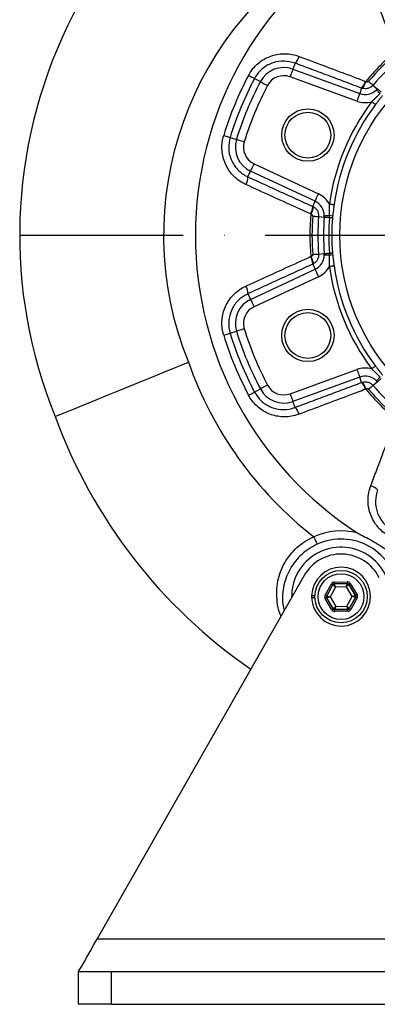
# Model space of a CAD drawing. Extents: x 0 to 15440, y 0 to 5940.
# Drawn here: x 15117 to 15226, y 2368 to 2669 of the extents above; entities that cross this region are included whole.
import ezdxf

# ---------------------------------------------------------------- set-up
doc = ezdxf.new("R2010")
doc.units = 0
doc.header["$LTSCALE"] = 5
doc.linetypes.add('GEN7', pattern=[15, 10, -2.5, 0, -2.5])
doc.layers.get('0').update_dxf_attribs({"linetype": 'CONTINUOUS'})
doc.layers.add('7', color=4, linetype='GEN7')

msp = doc.modelspace()

# ---------------------------------------------------------------- linework, layer by layer
at = {"color": 7, "linetype": 'CONTINUOUS'}
for p, q in [((15201.28, 2655.55), (15200.62, 2653.74)), ((15188.88, 2650.86), (15190.67, 2649.91)), ((15220.2, 2643.96), (15199.77, 2651.39)), ((15200.62, 2653.74), (15221.05, 2646.3)), ((15221.64, 2647.93), (15221.05, 2646.3)), ((15225.11, 2648.85), (15226.43, 2647.73)), ((15181.43, 2632.87), (15183.37, 2632.28)), ((15188.76, 2624.8), (15208.46, 2615.61)), ((15186.89, 2620.79), (15187.7, 2622.54)), ((15207.4, 2613.35), (15187.7, 2622.54)), ((15206.67, 2611.78), (15207.4, 2613.35)), ((15208.48, 2608.68), (15210.2, 2608.54)), ((15208.48, 2597.23), (15210.2, 2597.37)), ((15206.67, 2594.13), (15207.4, 2592.56)), ((15187.7, 2583.37), (15207.4, 2592.56)), ((15208.46, 2590.3), (15188.76, 2581.11)), ((15186.89, 2585.12), (15187.7, 2583.37)), ((15181.43, 2573.04), (15183.37, 2573.63)), ((15168.68, 2564.15), (15168.72, 2564.17)), ((15199.77, 2554.52), (15220.2, 2561.95)), ((15221.05, 2559.61), (15200.62, 2552.17)), ((15221.64, 2557.98), (15221.05, 2559.61)), ((15225.11, 2557.06), (15226.43, 2558.18)), ((15188.88, 2555.05), (15190.67, 2556)), ((15201.28, 2550.36), (15200.62, 2552.17)), ((15204.05, 2498.97), (15140.8, 2387.96)), ((15210.44, 2492.94), (15212.39, 2496.47)), ((15212.83, 2496.23), (15210.88, 2492.7)), ((15210.95, 2492.7), (15212.86, 2496.17)), ((15213.6, 2495.43), (15211.97, 2492.47)), ((15212.86, 2496.17), (15212.83, 2496.23)), ((15213.25, 2496.99), (15217.28, 2497.07)), ((15217.29, 2496.57), (15213.26, 2496.49)), ((15213.26, 2496.49), (15213.29, 2496.43)), ((15213.29, 2496.43), (15217.25, 2496.51)), ((15216.98, 2495.5), (15213.6, 2495.43)), ((15218.73, 2492.6), (15216.98, 2495.5)), ((15217.25, 2496.51), (15217.29, 2496.57)), ((15217.72, 2496.33), (15217.69, 2496.26)), ((15217.69, 2496.26), (15219.74, 2492.87)), ((15219.81, 2492.87), (15217.72, 2496.33)), ((15218.15, 2496.58), (15220.24, 2493.13)), ((15207.35, 2492.8), (15206.35, 2492.8)), ((15206.35, 2492.27), (15207.35, 2492.27)), ((15212.55, 2488.49), (15210.46, 2491.94)), ((15210.88, 2492.7), (15210.95, 2492.7)), ((15210.96, 2492.2), (15210.89, 2492.2)), ((15210.89, 2492.2), (15212.97, 2488.75)), ((15213.01, 2488.81), (15210.96, 2492.2)), ((15211.97, 2492.47), (15213.72, 2489.57)), ((15217.1, 2489.64), (15218.73, 2492.6)), ((15219.75, 2492.37), (15217.83, 2488.91)), ((15217.87, 2488.84), (15219.82, 2492.37)), ((15220.26, 2492.13), (15218.31, 2488.6)), ((15219.74, 2492.87), (15219.81, 2492.87)), ((15219.82, 2492.37), (15219.75, 2492.37)), ((15212.97, 2488.75), (15213.01, 2488.81)), ((15213.41, 2488.51), (15217.44, 2488.59)), ((15213.45, 2488.57), (15213.41, 2488.51)), ((15217.41, 2488.65), (15213.45, 2488.57)), ((15213.72, 2489.57), (15217.1, 2489.64)), ((15217.44, 2488.59), (15217.41, 2488.65)), ((15217.83, 2488.91), (15217.87, 2488.84)), ((15217.45, 2488.09), (15213.42, 2488.01)), ((15140.8, 2387.96), (15415.73, 2387.96)), ((15135.1, 2377.96), (15145.1, 2377.96)), ((15135.1, 2367.96), (15135.1, 2377.96)), ((15145.1, 2377.96), (15145.1, 2367.96)), ((15145.1, 2377.96), (15413.1, 2377.96)), ((15145.1, 2367.96), (15135.1, 2367.96)), ((15145.1, 2367.96), (15413.1, 2367.96))]:
    msp.add_line(p, q, dxfattribs=at)
at = {"color": 7, "linetype": 'CONTINUOUS', "flags": 128}
for points in [[(15187.06, 2651.83), (15187.42, 2651.64), (15187.76, 2651.46), (15188.07, 2651.3), (15188.33, 2651.15), (15188.55, 2651.04), (15188.72, 2650.95), (15188.83, 2650.89), (15188.88, 2650.86)], [(15200.62, 2653.74), (15200.6, 2653.67), (15200.55, 2653.52), (15200.46, 2653.3), (15200.36, 2653.01), (15200.23, 2652.66), (15200.09, 2652.26), (15199.93, 2651.83), (15199.77, 2651.39)], [(15190.67, 2649.91), (15190.73, 2649.88), (15190.87, 2649.81), (15191.08, 2649.7), (15191.35, 2649.55), (15191.68, 2649.37), (15192.06, 2649.18), (15192.46, 2648.96), (15192.87, 2648.74)], [(15223.75, 2650.01), (15224.02, 2649.77), (15224.28, 2649.56), (15224.51, 2649.36), (15224.71, 2649.19), (15224.87, 2649.05), (15224.99, 2648.95), (15225.08, 2648.88), (15225.11, 2648.85)], [(15221.05, 2646.3), (15221.03, 2646.24), (15220.97, 2646.09), (15220.89, 2645.87), (15220.79, 2645.57), (15220.66, 2645.22), (15220.51, 2644.83), (15220.36, 2644.4), (15220.2, 2643.96)], [(15226.15, 2647.42), (15226.18, 2647.39), (15226.25, 2647.32), (15226.35, 2647.22), (15226.49, 2647.08), (15226.65, 2646.92), (15226.84, 2646.72), (15227.06, 2646.51), (15227.29, 2646.27)], [(15226.43, 2647.73), (15226.47, 2647.7), (15226.54, 2647.64), (15226.65, 2647.54), (15226.79, 2647.42), (15226.97, 2647.27), (15227.18, 2647.09), (15227.41, 2646.9), (15227.65, 2646.69)], [(15224.72, 2643.79), (15224.92, 2643.64), (15225.11, 2643.5), (15225.29, 2643.36), (15225.46, 2643.24), (15225.6, 2643.13), (15225.73, 2643.04), (15225.82, 2642.97), (15225.89, 2642.92)], [(15179.46, 2633.48), (15179.85, 2633.36), (15180.21, 2633.25), (15180.55, 2633.14), (15180.84, 2633.06), (15181.08, 2632.98), (15181.26, 2632.93), (15181.38, 2632.89), (15181.43, 2632.87)], [(15183.37, 2632.28), (15183.43, 2632.26), (15183.58, 2632.21), (15183.81, 2632.14), (15184.11, 2632.05), (15184.46, 2631.94), (15184.87, 2631.82), (15185.3, 2631.69), (15185.75, 2631.55)], [(15187.7, 2622.54), (15187.73, 2622.6), (15187.8, 2622.74), (15187.9, 2622.96), (15188.03, 2623.24), (15188.19, 2623.58), (15188.36, 2623.96), (15188.56, 2624.37), (15188.76, 2624.8)], [(15207.4, 2613.35), (15207.43, 2613.41), (15207.5, 2613.56), (15207.6, 2613.77), (15207.73, 2614.05), (15207.89, 2614.39), (15208.07, 2614.77), (15208.26, 2615.19), (15208.46, 2615.61)], [(15211.78, 2612.53), (15212.02, 2612.5), (15212.26, 2612.46), (15212.48, 2612.43), (15212.69, 2612.4), (15212.87, 2612.37), (15213.02, 2612.35), (15213.13, 2612.34), (15213.21, 2612.33)], [(15206.69, 2608.82), (15207.05, 2608.79), (15207.38, 2608.77), (15207.68, 2608.74), (15207.94, 2608.72), (15208.16, 2608.7), (15208.32, 2608.69), (15208.43, 2608.68), (15208.48, 2608.68)], [(15210.22, 2608.95), (15210.26, 2608.95), (15210.36, 2608.95), (15210.5, 2608.95), (15210.7, 2608.96), (15210.93, 2608.96), (15211.2, 2608.96), (15211.51, 2608.96), (15211.83, 2608.96)], [(15210.2, 2608.54), (15210.25, 2608.53), (15210.34, 2608.53), (15210.48, 2608.52), (15210.67, 2608.5), (15210.9, 2608.48), (15211.17, 2608.46), (15211.47, 2608.44), (15211.8, 2608.41)], [(15211.8, 2608.41), (15211.97, 2608.4), (15212.13, 2608.38), (15212.28, 2608.37), (15212.41, 2608.36), (15212.52, 2608.35), (15212.62, 2608.34), (15212.68, 2608.34), (15212.73, 2608.33)], [(15206.69, 2597.09), (15207.05, 2597.12), (15207.38, 2597.14), (15207.68, 2597.17), (15207.94, 2597.19), (15208.16, 2597.21), (15208.32, 2597.22), (15208.43, 2597.23), (15208.48, 2597.23)], [(15210.2, 2597.37), (15210.25, 2597.38), (15210.34, 2597.38), (15210.48, 2597.4), (15210.67, 2597.41), (15210.9, 2597.43), (15211.17, 2597.45), (15211.47, 2597.48), (15211.8, 2597.5)], [(15210.22, 2596.96), (15210.26, 2596.96), (15210.36, 2596.96), (15210.5, 2596.96), (15210.7, 2596.96), (15210.93, 2596.95), (15211.2, 2596.95), (15211.51, 2596.95), (15211.83, 2596.95)], [(15211.8, 2597.5), (15211.97, 2597.52), (15212.13, 2597.53), (15212.28, 2597.54), (15212.41, 2597.55), (15212.52, 2597.56), (15212.62, 2597.57), (15212.68, 2597.57), (15212.73, 2597.58)], [(15207.4, 2592.56), (15207.43, 2592.5), (15207.5, 2592.35), (15207.6, 2592.14), (15207.73, 2591.86), (15207.89, 2591.52), (15208.07, 2591.14), (15208.26, 2590.72), (15208.46, 2590.3)], [(15213.21, 2593.59), (15213.13, 2593.57), (15213.02, 2593.56), (15212.87, 2593.54), (15212.69, 2593.51), (15212.48, 2593.48), (15212.26, 2593.45), (15212.02, 2593.42), (15211.78, 2593.38)], [(15187.7, 2583.37), (15187.73, 2583.31), (15187.8, 2583.17), (15187.9, 2582.95), (15188.03, 2582.67), (15188.19, 2582.33), (15188.36, 2581.95), (15188.56, 2581.54), (15188.76, 2581.11)], [(15179.46, 2572.43), (15179.85, 2572.55), (15180.21, 2572.67), (15180.55, 2572.77), (15180.84, 2572.86), (15181.08, 2572.93), (15181.26, 2572.98), (15181.38, 2573.02), (15181.43, 2573.04)], [(15185.75, 2574.36), (15185.3, 2574.22), (15184.87, 2574.09), (15184.46, 2573.97), (15184.11, 2573.86), (15183.81, 2573.77), (15183.58, 2573.7), (15183.43, 2573.65), (15183.37, 2573.63)], [(15127.92, 2547.58), (15128.1, 2547.65), (15128.62, 2547.86), (15129.48, 2548.21), (15130.68, 2548.7), (15132.2, 2549.31), (15134.03, 2550.06), (15136.16, 2550.92), (15138.56, 2551.9), (15141.22, 2552.98), (15144.12, 2554.16), (15147.23, 2555.43), (15150.51, 2556.76), (15153.96, 2558.16), (15157.53, 2559.62), (15161.19, 2561.11), (15164.92, 2562.62), (15168.68, 2564.15)], [(15220.2, 2561.95), (15220.36, 2561.51), (15220.51, 2561.08), (15220.66, 2560.69), (15220.79, 2560.34), (15220.89, 2560.05), (15220.97, 2559.82), (15221.03, 2559.67), (15221.05, 2559.61)], [(15225.89, 2562.99), (15225.82, 2562.94), (15225.73, 2562.87), (15225.6, 2562.78), (15225.46, 2562.67), (15225.29, 2562.55), (15225.11, 2562.41), (15224.92, 2562.27), (15224.72, 2562.12)], [(15227.29, 2559.64), (15227.06, 2559.4), (15226.84, 2559.19), (15226.65, 2559), (15226.49, 2558.83), (15226.35, 2558.69), (15226.25, 2558.59), (15226.18, 2558.52), (15226.15, 2558.49)], [(15227.65, 2559.22), (15227.41, 2559.01), (15227.18, 2558.82), (15226.97, 2558.64), (15226.79, 2558.49), (15226.65, 2558.37), (15226.54, 2558.28), (15226.47, 2558.21), (15226.43, 2558.18)], [(15187.06, 2554.08), (15187.42, 2554.27), (15187.76, 2554.45), (15188.07, 2554.61), (15188.33, 2554.76), (15188.55, 2554.87), (15188.72, 2554.96), (15188.83, 2555.02), (15188.88, 2555.05)], [(15192.87, 2557.17), (15192.46, 2556.95), (15192.06, 2556.73), (15191.68, 2556.54), (15191.35, 2556.36), (15191.08, 2556.22), (15190.87, 2556.1), (15190.73, 2556.03), (15190.67, 2556)], [(15199.77, 2554.52), (15199.93, 2554.08), (15200.09, 2553.65), (15200.23, 2553.25), (15200.36, 2552.9), (15200.46, 2552.61), (15200.55, 2552.39), (15200.6, 2552.24), (15200.62, 2552.17)], [(15225.11, 2557.06), (15225.08, 2557.03), (15224.99, 2556.96), (15224.87, 2556.86), (15224.71, 2556.72), (15224.51, 2556.55), (15224.28, 2556.35), (15224.02, 2556.14), (15223.75, 2555.9)], [(15206.99, 2510.82), (15207.19, 2510.39), (15207.38, 2509.97), (15207.55, 2509.59), (15207.71, 2509.25), (15207.84, 2508.97), (15207.94, 2508.75), (15208, 2508.61), (15208.03, 2508.54)], [(15212.83, 2496.23), (15212.82, 2496.24), (15212.79, 2496.25), (15212.75, 2496.27), (15212.7, 2496.3), (15212.63, 2496.34), (15212.56, 2496.38), (15212.47, 2496.43), (15212.39, 2496.47)], [(15213.6, 2495.43), (15213.46, 2495.58), (15213.32, 2495.71), (15213.2, 2495.84), (15213.08, 2495.95), (15212.99, 2496.04), (15212.92, 2496.11), (15212.88, 2496.15), (15212.86, 2496.17)], [(15213.26, 2496.49), (15213.26, 2496.5), (15213.26, 2496.53), (15213.25, 2496.58), (15213.25, 2496.64), (15213.25, 2496.71), (15213.25, 2496.8), (15213.25, 2496.89), (15213.25, 2496.99)], [(15213.29, 2496.43), (15213.3, 2496.41), (15213.32, 2496.35), (15213.35, 2496.25), (15213.38, 2496.13), (15213.43, 2495.98), (15213.48, 2495.81), (15213.54, 2495.63), (15213.6, 2495.43)], [(15216.98, 2495.5), (15217.04, 2495.69), (15217.09, 2495.88), (15217.13, 2496.05), (15217.17, 2496.2), (15217.21, 2496.33), (15217.23, 2496.42), (15217.25, 2496.48), (15217.25, 2496.51)], [(15217.69, 2496.26), (15217.67, 2496.25), (15217.63, 2496.2), (15217.57, 2496.13), (15217.48, 2496.04), (15217.37, 2495.92), (15217.25, 2495.79), (15217.12, 2495.65), (15216.98, 2495.5)], [(15217.29, 2496.57), (15217.29, 2496.58), (15217.29, 2496.61), (15217.29, 2496.65), (15217.28, 2496.72), (15217.28, 2496.79), (15217.28, 2496.88), (15217.28, 2496.97), (15217.28, 2497.07)], [(15218.15, 2496.58), (15218.07, 2496.53), (15217.99, 2496.49), (15217.92, 2496.44), (15217.85, 2496.4), (15217.8, 2496.37), (15217.76, 2496.35), (15217.73, 2496.33), (15217.72, 2496.33)], [(15210.88, 2492.7), (15210.87, 2492.71), (15210.85, 2492.72), (15210.8, 2492.74), (15210.75, 2492.77), (15210.68, 2492.81), (15210.61, 2492.85), (15210.53, 2492.89), (15210.44, 2492.94)], [(15210.89, 2492.2), (15210.88, 2492.19), (15210.86, 2492.18), (15210.82, 2492.16), (15210.76, 2492.12), (15210.7, 2492.08), (15210.62, 2492.04), (15210.55, 2491.99), (15210.46, 2491.94)], [(15210.95, 2492.7), (15210.97, 2492.7), (15211.03, 2492.68), (15211.13, 2492.66), (15211.26, 2492.63), (15211.41, 2492.6), (15211.58, 2492.56), (15211.77, 2492.52), (15211.97, 2492.47)], [(15211.97, 2492.47), (15211.77, 2492.42), (15211.59, 2492.37), (15211.41, 2492.32), (15211.26, 2492.28), (15211.14, 2492.25), (15211.04, 2492.22), (15210.98, 2492.21), (15210.96, 2492.2)], [(15218.73, 2492.6), (15218.93, 2492.66), (15219.11, 2492.71), (15219.29, 2492.75), (15219.44, 2492.79), (15219.56, 2492.83), (15219.66, 2492.85), (15219.71, 2492.87), (15219.74, 2492.87)], [(15219.75, 2492.37), (15219.72, 2492.38), (15219.66, 2492.39), (15219.57, 2492.41), (15219.44, 2492.44), (15219.29, 2492.48), (15219.12, 2492.52), (15218.93, 2492.56), (15218.73, 2492.6)], [(15220.24, 2493.13), (15220.15, 2493.08), (15220.07, 2493.03), (15220, 2492.99), (15219.94, 2492.95), (15219.88, 2492.92), (15219.84, 2492.9), (15219.82, 2492.88), (15219.81, 2492.87)], [(15220.26, 2492.13), (15220.17, 2492.18), (15220.09, 2492.22), (15220.01, 2492.27), (15219.95, 2492.3), (15219.89, 2492.33), (15219.85, 2492.35), (15219.83, 2492.37), (15219.82, 2492.37)], [(15212.97, 2488.75), (15212.96, 2488.74), (15212.94, 2488.73), (15212.9, 2488.7), (15212.85, 2488.67), (15212.78, 2488.63), (15212.71, 2488.59), (15212.63, 2488.54), (15212.55, 2488.49)], [(15213.01, 2488.81), (15213.02, 2488.83), (15213.07, 2488.87), (15213.13, 2488.94), (15213.22, 2489.04), (15213.33, 2489.15), (15213.45, 2489.29), (15213.58, 2489.43), (15213.72, 2489.57)], [(15213.42, 2488.01), (15213.42, 2488.1), (15213.42, 2488.2), (15213.42, 2488.28), (15213.41, 2488.36), (15213.41, 2488.42), (15213.41, 2488.47), (15213.41, 2488.5), (15213.41, 2488.51)], [(15213.72, 2489.57), (15213.66, 2489.38), (15213.61, 2489.19), (15213.57, 2489.02), (15213.53, 2488.87), (15213.49, 2488.74), (15213.47, 2488.65), (15213.45, 2488.59), (15213.45, 2488.57)], [(15217.41, 2488.65), (15217.4, 2488.67), (15217.38, 2488.73), (15217.35, 2488.82), (15217.31, 2488.94), (15217.27, 2489.09), (15217.21, 2489.26), (15217.16, 2489.45), (15217.1, 2489.64)], [(15217.1, 2489.64), (15217.24, 2489.5), (15217.38, 2489.36), (15217.5, 2489.24), (15217.61, 2489.13), (15217.71, 2489.03), (15217.77, 2488.96), (15217.82, 2488.92), (15217.83, 2488.91)], [(15217.45, 2488.09), (15217.45, 2488.18), (15217.45, 2488.28), (15217.45, 2488.36), (15217.45, 2488.44), (15217.44, 2488.5), (15217.44, 2488.55), (15217.44, 2488.57), (15217.44, 2488.59)], [(15218.31, 2488.6), (15218.22, 2488.65), (15218.14, 2488.69), (15218.07, 2488.74), (15218, 2488.77), (15217.95, 2488.8), (15217.91, 2488.82), (15217.88, 2488.84), (15217.87, 2488.84)], [(15135.1, 2377.96), (15135.21, 2378.15), (15135.53, 2378.72), (15136.06, 2379.64), (15136.77, 2380.88), (15137.63, 2382.4), (15138.62, 2384.13), (15139.69, 2386), (15140.8, 2387.96)]]:
    msp.add_lwpolyline(points, dxfattribs=at)
at = {"color": 7, "linetype": 'CONTINUOUS'}
for centre, radius in [((15279.1, 2602.96), 64.13), ((15205.19, 2633.57), 8), ((15205.19, 2633.57), 7), ((15205.19, 2572.34), 8), ((15205.19, 2572.34), 7), ((15215.35, 2492.54), 8), ((15215.35, 2492.54), 7)]:
    msp.add_circle(centre, radius, dxfattribs=at)
for centre, radius, start, end in [((15264.1, 2602.96), 147.01, 106.106, 202.1305), ((15264.1, 2602.96), 103.01, 118.7194, 202.1305), ((15279.1, 2602.96), 108.29, 122.881, 237.119), ((15198.33, 2658.65), 4.28, 313.6058, 346.3867), ((15279.1, 2602.96), 73.29, 129.9146, 140.0854), ((15279.1, 2602.96), 72.65, 130.3673, 139.6327), ((15279.1, 2602.96), 70.85, 130.3673, 139.6327), ((15197.84, 2646.1), 8.12, 70, 152.0309), ((15279.1, 2602.96), 104.21, 152.0309, 162.9691), ((15279.1, 2602.96), 102.15, 152.0309, 162.9691), ((15197.84, 2646.1), 5.63, 70, 152.0309), ((15279.1, 2602.96), 100.12, 152.0309, 162.9691), ((15279.1, 2602.96), 97.63, 152.0309, 162.9691), ((15218.66, 2651.03), 4.3, 314.0066, 346.2004), ((15218.59, 2650.67), 4.35, 319.5541, 350.8791), ((15222.72, 2650.88), 4.88, 250, 314.756), ((15279.1, 2602.96), 68, 143.094, 171.906), ((15279.1, 2602.96), 66.55, 143.094, 171.906), ((15222.72, 2650.88), 7.37, 250, 285.7924), ((15191.13, 2629.9), 8.12, 162.9691, 245), ((15191.13, 2629.9), 5.63, 162.9691, 245), ((15182.6, 2620.69), 4.28, 328.6131, 1.3944), ((15205.34, 2608.93), 7.37, 29.2076, 65), ((15202.37, 2611.7), 4.3, 328.7993, 0.9937), ((15205.34, 2608.93), 4.88, 0.244, 65), ((15279.1, 2602.96), 73.29, 174.9146, 185.0854), ((15202.57, 2612), 4.35, 324.1207, 355.446), ((15279.1, 2602.96), 72.65, 175.3673, 184.6327), ((15279.1, 2602.96), 70.85, 175.3673, 184.6327), ((15211.03, 2599.82), 9.17, 79.0307, 84.9651), ((15279.1, 2602.96), 69.12, 175.3673, 184.6327), ((15279.1, 2602.96), 67.52, 175.3673, 184.6327), ((15279.1, 2602.96), 66.59, 175.3673, 184.6327), ((15205.34, 2596.98), 4.88, 295, 359.756), ((15211.03, 2606.09), 9.17, 275.0349, 280.9693), ((15202.37, 2594.21), 4.3, 359.0063, 31.2007), ((15202.57, 2593.91), 4.35, 4.554, 35.8793), ((15205.34, 2596.98), 7.37, 295, 330.7924), ((15279.1, 2602.96), 68, 188.094, 216.906), ((15279.1, 2602.96), 66.55, 188.094, 216.906), ((15182.6, 2585.22), 4.28, 358.6056, 31.3869), ((15191.13, 2576.01), 8.12, 115, 197.0309), ((15191.13, 2576.01), 5.63, 115, 197.0309), ((15279.1, 2602.96), 102.15, 197.0309, 207.9691), ((15279.1, 2602.96), 100.12, 197.0309, 207.9691), ((15279.1, 2602.96), 97.63, 197.0309, 207.9691), ((15279.1, 2602.96), 104.21, 197.0309, 207.9691), ((15279.1, 2602.96), 117, 199.3622, 231.9544), ((15222.72, 2555.03), 7.37, 74.2076, 110), ((15222.72, 2555.03), 4.88, 45.244, 110), ((15218.66, 2554.89), 4.3, 13.7996, 45.9934), ((15218.59, 2555.24), 4.35, 9.1209, 40.4459), ((15197.84, 2559.81), 8.12, 207.9691, 290), ((15197.84, 2559.81), 5.63, 207.9691, 290), ((15279.1, 2602.96), 73.29, 219.9146, 230.0854), ((15279.1, 2602.96), 72.65, 220.3673, 229.6327), ((15279.1, 2602.96), 70.85, 220.3673, 229.6327), ((15198.33, 2547.26), 4.28, 13.6133, 46.3942), ((15279.1, 2602.96), 161, 200.1191, 235.4355), ((15223.4, 2522.19), 4.28, 43.6058, 76.3867), ((15215.35, 2492.54), 20.1, 75.7132, 114.5669), ((15215.35, 2492.54), 17.6, 5.4331, 114.5669), ((15215.35, 2492.54), 15.12, 355.2467, 181.0596), ((15215.35, 2492.54), 13, 25.9804, 150.3259), ((15215.35, 2492.54), 9, 181.6939, 178.3061), ((15213.3, 2495.93), 0.5, 91.1288, 151.1094), ((15217.26, 2496.01), 0.5, 31.1288, 91.1095), ((15215.35, 2492.54), 9, 178.3061, 181.6939), ((15211.39, 2492.46), 0.5, 151.1295, 211.1079), ((15219.31, 2492.61), 0.5, 331.1297, 31.1086), ((15213.44, 2489.07), 0.5, 211.1296, 271.1069), ((15217.4, 2489.15), 0.5, 271.1291, 331.1082)]:
    msp.add_arc(centre, radius, start, end, dxfattribs=at)
for centre, major_axis, ratio, start_param, end_param in [((15213.27, 2495.99), (0.517, -0.856), 0.999797, 2.618082, 3.665103), ((15213.27, 2495.99), (-0.259, 0.428), 0.999391, 5.759674, 6.806696), ((15217.3, 2496.07), (-0.483, -0.876), 0.999797, 2.618082, 3.665103), ((15217.3, 2496.07), (0.242, 0.438), 0.999391, 5.759674, 6.806696), ((15211.32, 2492.46), (1, 0.02), 0.999797, 2.618082, 3.665103), ((15211.32, 2492.46), (0.5, 0.01), 0.999391, 2.618082, 3.665103), ((15219.38, 2492.62), (0.5, 0.01), 0.999391, 5.759674, 6.806696), ((15219.38, 2492.62), (-1, -0.02), 0.999797, 2.618082, 3.665103), ((15213.4, 2489.01), (0.483, 0.876), 0.999797, 2.618082, 3.665103), ((15213.4, 2489.01), (0.242, 0.438), 0.999391, 2.618082, 3.665103), ((15217.43, 2489.09), (-0.259, 0.428), 0.999391, 2.618082, 3.665103), ((15217.43, 2489.09), (-0.517, 0.856), 0.999797, 2.618082, 3.665103)]:
    msp.add_ellipse(centre, major_axis=major_axis, ratio=ratio, start_param=start_param, end_param=end_param, dxfattribs=at)
for points, knots in [([(15232.06, 2659.22), (15231.48, 2660.76), (15228.93, 2667.54), (15226.38, 2674.32), (15224.41, 2679.56)], [0, 0, 0, 0, 0.226879, 1, 1, 1, 1]), ([(15187.06, 2651.83), (15187.23, 2652.13), (15187.75, 2653.04), (15188.83, 2654.42), (15190.38, 2655.86), (15192.16, 2657.02), (15194.12, 2657.86), (15196.2, 2658.36), (15198.33, 2658.5), (15200.47, 2658.29), (15201.82, 2657.86), (15202.49, 2657.64)], [0, 0, 0, 0, 0.057023, 0.173131, 0.289243, 0.40685, 0.524465, 0.643299, 0.762141, 0.881067, 1, 1, 1, 1]), ([(15202.49, 2657.64), (15204.03, 2657.06), (15210.81, 2654.52), (15217.59, 2651.97), (15222.83, 2650)], [0, 0, 0, 0, 0.22688, 1, 1, 1, 1]), ([(15201.28, 2655.55), (15200.18, 2655.84), (15197.98, 2656.44), (15194.52, 2655.86), (15191.48, 2654.24), (15189.71, 2652.32), (15189.02, 2651.1), (15188.88, 2650.86)], [0, 0, 0, 0, 0.238077, 0.475817, 0.710904, 0.942848, 1, 1, 1, 1]), ([(15225.11, 2648.85), (15225.04, 2648.76), (15224.72, 2648.42), (15224.02, 2647.96), (15222.96, 2647.67), (15222.26, 2647.79), (15221.9, 2647.85)], [0, 0, 0, 0, 0.09674, 0.3957698, 0.698068, 1, 1, 1, 1]), ([(15222.88, 2649.98), (15222.99, 2649.94), (15223.18, 2649.86), (15223.44, 2649.85), (15223.61, 2649.9), (15223.7, 2649.95), (15223.73, 2649.99), (15223.75, 2650.01)], [0, 0, 0, 0, 0.363531, 0.672575, 0.827013, 0.925016, 1, 1, 1, 1]), ([(15186.26, 2618.46), (15185.87, 2618.65), (15184.86, 2619.15), (15183.36, 2620.22), (15181.86, 2621.69), (15180.64, 2623.4), (15179.72, 2625.28), (15179.12, 2627.28), (15178.87, 2629.35), (15178.95, 2631.45), (15179.29, 2632.8), (15179.46, 2633.48)], [0, 0, 0, 0, 0.072773, 0.190107, 0.307434, 0.42335, 0.539257, 0.654471, 0.769679, 0.884841, 1, 1, 1, 1]), ([(15181.43, 2632.87), (15181.21, 2631.77), (15180.76, 2629.56), (15181.52, 2626.2), (15183.25, 2623.29), (15185.26, 2621.59), (15186.57, 2620.94), (15186.89, 2620.79)], [0, 0, 0, 0, 0.230005, 0.460244, 0.69208, 0.926913, 1, 1, 1, 1]), ([(15206.05, 2609.48), (15204.55, 2610.16), (15197.95, 2613.15), (15191.36, 2616.14), (15186.26, 2618.46)], [0, 0, 0, 0, 0.226879, 1, 1, 1, 1]), ([(15206.69, 2608.82), (15206.69, 2608.86), (15206.69, 2608.94), (15206.63, 2609.08), (15206.49, 2609.25), (15206.29, 2609.38), (15206.15, 2609.43), (15206.1, 2609.45)], [0, 0, 0, 0, 0.133281, 0.2300666, 0.4989106, 0.8285944, 1, 1, 1, 1]), ([(15206.91, 2611.65), (15207.04, 2611.57), (15207.47, 2611.29), (15208.04, 2610.65), (15208.46, 2609.7), (15208.47, 2609.02), (15208.48, 2608.68)], [0, 0, 0, 0, 0.13784, 0.429124, 0.713651, 1, 1, 1, 1]), ([(15210.2, 2608.54), (15210.21, 2608.65), (15210.22, 2608.79), (15210.22, 2608.92), (15210.22, 2608.95)], [0, 0, 0, 0, 0.793792, 1, 1, 1, 1]), ([(15212.77, 2608.83), (15212.77, 2608.76), (15212.75, 2608.6), (15212.74, 2608.44), (15212.73, 2608.33)], [0, 0, 0, 0, 0.381834, 1, 1, 1, 1]), ([(15206.1, 2596.46), (15206.2, 2596.5), (15206.39, 2596.58), (15206.58, 2596.76), (15206.67, 2596.91), (15206.69, 2597.01), (15206.69, 2597.06), (15206.69, 2597.09)], [0, 0, 0, 0, 0.3635351, 0.6725747, 0.8270127, 0.925016, 1, 1, 1, 1]), ([(15208.48, 2597.23), (15208.48, 2597.12), (15208.5, 2596.65), (15208.33, 2595.83), (15207.79, 2594.88), (15207.2, 2594.46), (15206.91, 2594.26)], [0, 0, 0, 0, 0.0967402, 0.39577, 0.6980673, 1, 1, 1, 1]), ([(15210.22, 2596.96), (15210.22, 2596.99), (15210.22, 2597.12), (15210.21, 2597.26), (15210.2, 2597.37)], [0, 0, 0, 0, 0.206208, 1, 1, 1, 1]), ([(15212.73, 2597.58), (15212.74, 2597.48), (15212.75, 2597.31), (15212.77, 2597.15), (15212.77, 2597.08)], [0, 0, 0, 0, 0.618166, 1, 1, 1, 1]), ([(15186.26, 2587.45), (15187.76, 2588.13), (15194.35, 2591.13), (15200.95, 2594.12), (15206.05, 2596.43)], [0, 0, 0, 0, 0.226879, 1, 1, 1, 1]), ([(15179.46, 2572.43), (15179.37, 2572.77), (15179.09, 2573.77), (15178.88, 2575.51), (15178.95, 2577.63), (15179.4, 2579.71), (15180.18, 2581.69), (15181.3, 2583.51), (15182.71, 2585.12), (15184.37, 2586.48), (15185.63, 2587.13), (15186.26, 2587.45)], [0, 0, 0, 0, 0.057023, 0.173131, 0.289243, 0.40685, 0.524466, 0.643299, 0.762141, 0.881067, 1, 1, 1, 1]), ([(15186.89, 2585.12), (15185.9, 2584.55), (15183.92, 2583.41), (15181.89, 2580.56), (15180.88, 2577.26), (15180.98, 2574.66), (15181.36, 2573.31), (15181.43, 2573.04)], [0, 0, 0, 0, 0.238077, 0.475817, 0.710904, 0.942848, 1, 1, 1, 1]), ([(15221.9, 2558.06), (15222.06, 2558.09), (15222.55, 2558.2), (15223.41, 2558.15), (15224.38, 2557.78), (15224.87, 2557.3), (15225.11, 2557.06)], [0, 0, 0, 0, 0.137841, 0.429124, 0.713651, 1, 1, 1, 1]), ([(15188.88, 2555.05), (15189.51, 2554.11), (15190.75, 2552.23), (15193.66, 2550.39), (15196.94, 2549.56), (15199.57, 2549.78), (15200.95, 2550.25), (15201.28, 2550.36)], [0, 0, 0, 0, 0.230005, 0.4602445, 0.6920798, 0.9269124, 1, 1, 1, 1]), ([(15222.83, 2555.91), (15221.29, 2555.33), (15214.51, 2552.78), (15207.73, 2550.24), (15202.49, 2548.27)], [0, 0, 0, 0, 0.226879, 1, 1, 1, 1]), ([(15223.75, 2555.9), (15223.72, 2555.93), (15223.67, 2555.98), (15223.52, 2556.04), (15223.31, 2556.06), (15223.07, 2556.01), (15222.93, 2555.95), (15222.88, 2555.93)], [0, 0, 0, 0, 0.13328, 0.230065, 0.498913, 0.828595, 1, 1, 1, 1]), ([(15202.49, 2548.27), (15202.08, 2548.13), (15201.01, 2547.76), (15199.19, 2547.46), (15197.09, 2547.45), (15195.02, 2547.79), (15193.04, 2548.46), (15191.2, 2549.46), (15189.56, 2550.75), (15188.13, 2552.29), (15187.42, 2553.49), (15187.06, 2554.08)], [0, 0, 0, 0, 0.072773, 0.190108, 0.307434, 0.42335, 0.539257, 0.654471, 0.769679, 0.884841, 1, 1, 1, 1]), ([(15224.41, 2526.35), (15224.99, 2527.89), (15227.54, 2534.66), (15230.08, 2541.45), (15232.06, 2546.69)], [0, 0, 0, 0, 0.22688, 1, 1, 1, 1]), ([(15230.23, 2510.92), (15229.93, 2511.09), (15229.02, 2511.6), (15227.63, 2512.68), (15226.19, 2514.23), (15225.04, 2516.02), (15224.19, 2517.98), (15223.69, 2520.06), (15223.56, 2522.19), (15223.77, 2524.32), (15224.2, 2525.67), (15224.41, 2526.35)], [0, 0, 0, 0, 0.057023, 0.173131, 0.289243, 0.40685, 0.524465, 0.643299, 0.762141, 0.881067, 1, 1, 1, 1]), ([(15226.51, 2525.14), (15226.21, 2524.04), (15225.62, 2521.83), (15226.2, 2518.38), (15227.82, 2515.33), (15229.73, 2513.57), (15230.95, 2512.88), (15231.19, 2512.74)], [0, 0, 0, 0, 0.238077, 0.475817, 0.710904, 0.942848, 1, 1, 1, 1]), ([(15196.99, 2486.57), (15196.86, 2486.86), (15196.25, 2488.25), (15195.79, 2490.8), (15195.6, 2494.13), (15195.96, 2497.24), (15196.8, 2500.18), (15198.05, 2502.89), (15199.73, 2505.38), (15201.8, 2507.58), (15204.23, 2509.47), (15206.07, 2510.37), (15206.99, 2510.82)], [0, 0, 0, 0, 0.0330888, 0.1615692, 0.2761537, 0.3906953, 0.4937266, 0.5967005, 0.6972472, 0.7977557, 0.8988675, 1, 1, 1, 1]), ([(15220.31, 2512.01), (15221.05, 2511.62), (15222.53, 2510.85), (15224.9, 2509.65), (15227.26, 2508.15), (15228.91, 2507.1), (15229.74, 2506.57)], [0, 0, 0, 0, 0.230496, 0.4608772, 0.730298, 1, 1, 1, 1]), ([(15208.03, 2508.54), (15207.19, 2508.11), (15205.51, 2507.25), (15203.29, 2505.48), (15201.38, 2503.44), (15199.81, 2501.14), (15198.63, 2498.67), (15197.8, 2495.97), (15197.42, 2493.15), (15197.42, 2490.51), (15197.79, 2488.9), (15197.94, 2488.24)], [0, 0, 0, 0, 0.108915, 0.217819, 0.327265, 0.436758, 0.549517, 0.662338, 0.787663, 0.913026, 1, 1, 1, 1])]:
    msp.add_open_spline(points, degree=3, knots=knots, dxfattribs=at)
for points in [[(15221.64, 2647.93), (15201.28, 2655.55)], [(15221.9, 2647.85), (15221.64, 2647.93)], [(15222.83, 2650), (15222.88, 2649.98)], [(15224.72, 2643.79), (15227.29, 2646.27)], [(15228.05, 2645.7), (15225.89, 2642.92)], [(15226.15, 2647.42), (15226.43, 2647.73)], [(15186.89, 2620.79), (15206.67, 2611.78)], [(15206.67, 2611.78), (15206.91, 2611.65)], [(15211.83, 2608.96), (15211.78, 2612.53)], [(15213.21, 2612.33), (15212.77, 2608.83)], [(15206.1, 2609.45), (15206.05, 2609.48)], [(15211.8, 2608.41), (15211.83, 2608.96)], [(15211.78, 2593.38), (15211.83, 2596.95)], [(15211.83, 2596.95), (15211.8, 2597.5)], [(15212.77, 2597.08), (15213.21, 2593.59)], [(15206.67, 2594.13), (15186.89, 2585.12)], [(15206.05, 2596.43), (15206.1, 2596.46)], [(15206.91, 2594.26), (15206.67, 2594.13)], [(15227.29, 2559.64), (15224.72, 2562.12)], [(15225.89, 2562.99), (15228.05, 2560.21)], [(15201.28, 2550.36), (15221.64, 2557.98)], [(15221.64, 2557.98), (15221.9, 2558.06)], [(15226.43, 2558.18), (15226.15, 2558.49)], [(15222.88, 2555.93), (15222.83, 2555.91)]]:
    msp.add_open_spline(points, degree=1, dxfattribs=at)
at = {"layer": '7'}
msp.add_line((15117.09, 2602.96), (15440.1, 2602.96), dxfattribs=at)

doc.saveas('drawing.dxf')
